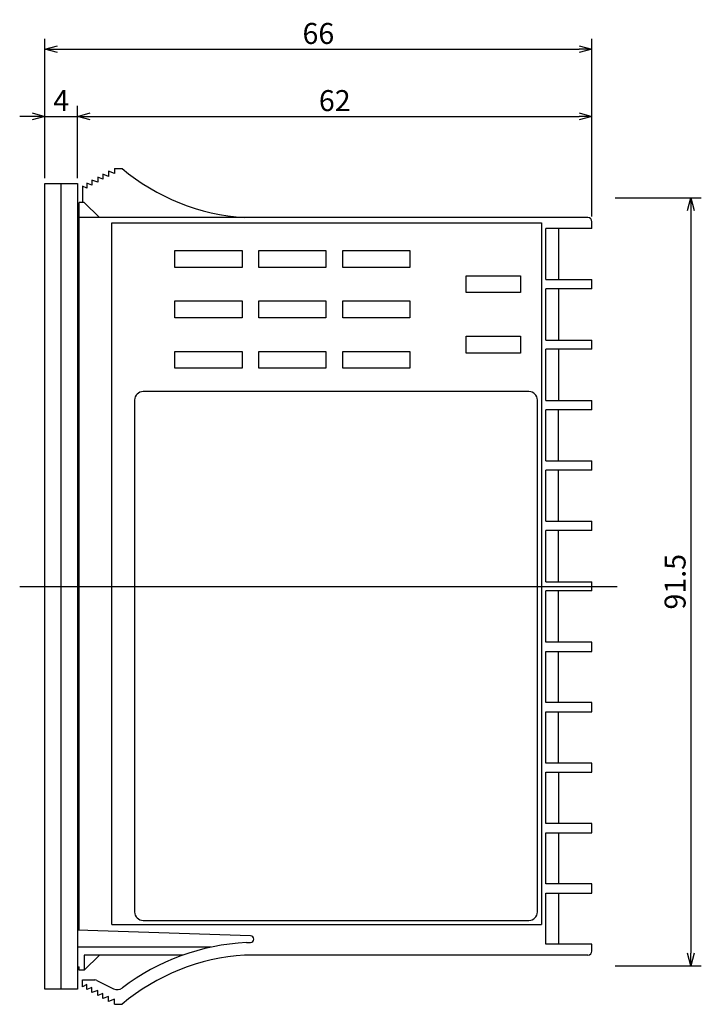
# Model space of a CAD drawing. Extents: x 72 to 249, y 16 to 264.
# Drawn here: x 168 to 249, y 146 to 264 of the extents above; entities that cross this region are included whole.
import ezdxf

# ---------------------------------------------------------------- set-up
doc = ezdxf.new("R2010")
doc.units = 0
doc.header["$LTSCALE"] = 0.2
doc.header["$MEASUREMENT"] = 0
doc.layers.get('0').update_dxf_attribs({"linetype": 'CONTINUOUS'})
doc.layers.get('DEFPOINTS').update_dxf_attribs({"linetype": 'CONTINUOUS'})
doc.styles.get("Standard").update_dxf_attribs({"font": 'MS PMincho.ttf', "height": 2.5})
doc.styles.add('STYLE1', font='MS Gothic.ttf', dxfattribs={"height": 2.5})
doc.dimstyles.new('STANDARD_WS', dxfattribs={"dimtxt": 2.5, "dimasz": 1.5, "dimexe": 1.25, "dimexo": 0.625, "dimtad": 1, "dimdec": 4, "dimdsep": 46, "dimtxsty": 'STANDARD', "dimblk1": 'OPEN', "dimblk2": 'OPEN', "dimsah": 1, "dimcen": 2.5, "dimadec": 0, "dimazin": 0, "dimtfac": 1, "dimtdec": 4, "dimtmove": 0, "dimatfit": 3, "dimldrblk": 'OPEN', "dimfxl": 1, "dimtolj": 1, "dimtzin": 0, "dimarcsym": 0})

# ---------------------------------------------------------------- blocks, each defined once
blk = doc.blocks.new('_OPEN30')
at = {"color": 0, "linetype": 'ByBlock'}
for p, q in [((-1, 0.268), (0, 0)), ((0, 0), (-1, -0.268)), ((0, 0), (-1, 0))]:
    blk.add_line(p, q, dxfattribs=at)
blk = doc.blocks.new('*D170')
at = {"color": 0}
for p, q in [((171, 244.625), (171, 261.25)), ((236.2, 240.075), (236.2, 261.25)), ((172.5, 260), (234.7, 260))]:
    blk.add_line(p, q, dxfattribs=at)
at = {"layer": 'DEFPOINTS', "color": 0}
for p in [(236.2, 260), (171, 244), (236.2, 239.45)]:
    blk.add_point(p, dxfattribs=at)
at = {"color": 0, "xscale": 1.5, "yscale": 1.5, "zscale": 1.5, "rotation": 180}
blk.add_blockref('_OPEN30', (171, 260), dxfattribs=at)
at = {"color": 0, "xscale": 1.5, "yscale": 1.5, "zscale": 1.5}
blk.add_blockref('_OPEN30', (236.2, 260), dxfattribs=at)
at = {"color": 0, "insert": (203.6, 261.875), "char_height": 2.5, "attachment_point": 5, "style": 'STYLE1'}
blk.add_mtext('\\A1;66', dxfattribs=at)
blk = doc.blocks.new('_OPEN')
at = {"color": 0, "linetype": 'ByBlock'}
for p, q in [((-1, 0.167), (0, 0)), ((0, 0), (-1, -0.167)), ((0, 0), (-1, 0))]:
    blk.add_line(p, q, dxfattribs=at)
blk = doc.blocks.new('*D169')
at = {"color": 0}
for p, q in [((236.2, 240.075), (236.2, 253.25)), ((176.4, 252), (234.7, 252))]:
    blk.add_line(p, q, dxfattribs=at)
at = {"layer": 'DEFPOINTS', "color": 0}
for p in [(236.2, 252), (174.9, 244), (236.2, 239.45)]:
    blk.add_point(p, dxfattribs=at)
at = {"color": 0, "xscale": 1.5, "yscale": 1.5, "zscale": 1.5, "rotation": 180}
blk.add_blockref('_OPEN30', (174.9, 252), dxfattribs=at)
at = {"color": 0, "xscale": 1.5, "yscale": 1.5, "zscale": 1.5}
blk.add_blockref('_OPEN30', (236.2, 252), dxfattribs=at)
at = {"color": 0, "insert": (205.55, 253.875), "char_height": 2.5, "attachment_point": 5, "style": 'STYLE1'}
blk.add_mtext('\\A1;62', dxfattribs=at)
blk = doc.blocks.new('*D168')
at = {"color": 0}
for p, q in [((171, 244.625), (171, 253.25)), ((174.9, 244.625), (174.9, 253.25)), ((169.5, 252), (168, 252)), ((171, 252), (174.9, 252)), ((176.4, 252), (177.9, 252))]:
    blk.add_line(p, q, dxfattribs=at)
at = {"layer": 'DEFPOINTS', "color": 0}
for p in [(174.9, 252), (171, 244), (174.9, 244)]:
    blk.add_point(p, dxfattribs=at)
at = {"color": 0, "xscale": 1.5, "yscale": 1.5, "zscale": 1.5}
blk.add_blockref('_OPEN30', (171, 252), dxfattribs=at)
at = {"color": 0, "xscale": 1.5, "yscale": 1.5, "zscale": 1.5, "rotation": 180}
blk.add_blockref('_OPEN30', (174.9, 252), dxfattribs=at)
at = {"color": 0, "insert": (172.95, 253.875), "char_height": 2.5, "attachment_point": 5, "style": 'STYLE1'}
blk.add_mtext('\\A1;4', dxfattribs=at)
blk = doc.blocks.new('*D172')
at = {"color": 0}
for p, q in [((238.964, 242.298), (249.239, 242.298)), ((247.989, 240.798), (247.989, 152.298)), ((238.964, 150.798), (249.239, 150.798))]:
    blk.add_line(p, q, dxfattribs=at)
at = {"layer": 'DEFPOINTS', "color": 0}
for p in [(238.339, 242.298), (238.339, 150.798), (247.989, 150.798)]:
    blk.add_point(p, dxfattribs=at)
at = {"color": 0, "xscale": 1.5, "yscale": 1.5, "zscale": 1.5}
for p, rotation in [((247.989, 242.298), 90), ((247.989, 150.798), 270)]:
    blk.add_blockref('_OPEN30', p, dxfattribs=dict(at, rotation=rotation))
at = {"color": 0, "insert": (246.114, 196.548), "char_height": 2.5, "attachment_point": 5, "rotation": 90, "style": 'STYLE1'}
blk.add_mtext('\\A1;91.5', dxfattribs=at)

msp = doc.modelspace()

# ---------------------------------------------------------------- linework, layer by layer
at = {"color": 0}
for p, q in [((179.3, 245.2), (178.6, 245.45)), ((178.6, 245.45), (178.6, 244.85)), ((179.3, 245.8), (180.2, 245.8)), ((179.3, 245.8), (179.3, 245.2)), ((176.6, 243.8), (176, 244.05)), ((176, 244.05), (176, 243.45)), ((177.3, 244.15), (176.6, 244.4)), ((176.6, 244.4), (176.6, 243.8)), ((177.9, 244.5), (177.3, 244.75)), ((177.3, 244.75), (177.3, 244.15)), ((177.9, 245.1), (177.9, 244.5)), ((178.6, 244.85), (177.9, 245.1)), ((171, 148), (171, 244)), ((171, 244), (174.9, 244)), ((172.9, 244), (172.9, 148)), ((174.9, 244), (174.9, 148)), ((176, 243.45), (175.5, 243.7)), ((175.5, 243.7), (175.5, 241.75)), ((175.1, 155.04), (175.1, 241.75)), ((175.7, 241.75), (175.1, 241.75)), ((175.7, 241.75), (177.5, 239.95)), ((174.9, 241.35), (175.1, 241.35)), ((177.5, 239.95), (175.1, 239.95)), ((235.7, 239.95), (177.5, 239.95)), ((236.2, 238.65), (236.2, 239.45)), ((179, 239.3), (230.2, 239.3)), ((179, 155.7), (179, 239.3)), ((230.2, 239.3), (230.2, 155.7)), ((236.2, 238.65), (230.7, 238.65)), ((230.7, 232.55), (230.7, 238.65)), ((232.2, 238.65), (232.2, 232.55)), ((186.5, 236), (194.5, 236)), ((186.5, 234), (186.5, 236)), ((194.5, 236), (194.5, 234)), ((196.5, 236), (204.5, 236)), ((196.5, 234), (196.5, 236)), ((204.5, 236), (204.5, 234)), ((206.5, 236), (214.5, 236)), ((206.5, 234), (206.5, 236)), ((214.5, 236), (214.5, 234)), ((194.5, 234), (186.5, 234)), ((204.5, 234), (196.5, 234)), ((214.5, 234), (206.5, 234)), ((221.2, 231), (221.2, 233)), ((221.2, 233), (227.7, 233)), ((227.7, 233), (227.7, 231)), ((230.7, 232.55), (236.2, 232.55)), ((236.2, 231.45), (236.2, 232.55)), ((236.2, 231.45), (230.7, 231.45)), ((230.7, 225.35), (230.7, 231.45)), ((232.2, 231.45), (232.2, 225.35)), ((186.5, 230), (194.5, 230)), ((186.5, 228), (186.5, 230)), ((194.5, 230), (194.5, 228)), ((196.5, 230), (204.5, 230)), ((196.5, 228), (196.5, 230)), ((204.5, 230), (204.5, 228)), ((206.5, 230), (214.5, 230)), ((206.5, 228), (206.5, 230)), ((214.5, 230), (214.5, 228)), ((227.7, 231), (221.2, 231)), ((194.5, 228), (186.5, 228)), ((204.5, 228), (196.5, 228)), ((214.5, 228), (206.5, 228)), ((221.2, 225.8), (227.7, 225.8)), ((221.2, 223.8), (221.2, 225.8)), ((227.7, 225.8), (227.7, 223.8)), ((230.7, 225.35), (236.2, 225.35)), ((236.2, 224.25), (236.2, 225.35)), ((230.7, 218.15), (230.7, 224.25)), ((236.2, 224.25), (230.7, 224.25)), ((232.2, 224.25), (232.2, 218.15)), ((186.5, 224), (194.5, 224)), ((186.5, 222), (186.5, 224)), ((194.5, 224), (194.5, 222)), ((196.5, 224), (204.5, 224)), ((196.5, 222), (196.5, 224)), ((204.5, 224), (204.5, 222)), ((206.5, 224), (214.5, 224)), ((206.5, 222), (206.5, 224)), ((214.5, 224), (214.5, 222)), ((227.7, 223.8), (221.2, 223.8)), ((194.5, 222), (186.5, 222)), ((204.5, 222), (196.5, 222)), ((214.5, 222), (206.5, 222)), ((228.7, 219.2), (182.7, 219.2)), ((181.7, 218.2), (181.7, 157.2)), ((229.7, 157.2), (229.7, 218.2)), ((230.7, 218.15), (236.2, 218.15)), ((236.2, 217.05), (230.7, 217.05)), ((230.7, 210.95), (230.7, 217.05)), ((232.2, 210.95), (232.2, 217.05)), ((236.2, 217.05), (236.2, 218.15)), ((230.7, 210.95), (236.2, 210.95)), ((236.2, 209.85), (236.2, 210.95)), ((236.2, 209.85), (230.7, 209.85)), ((230.7, 203.75), (230.7, 209.85)), ((232.2, 203.75), (232.2, 209.85)), ((230.7, 203.75), (236.2, 203.75)), ((236.2, 202.65), (236.2, 203.75)), ((236.2, 202.65), (230.7, 202.65)), ((230.7, 196.55), (230.7, 202.65)), ((232.2, 196.55), (232.2, 202.65)), ((168, 196), (239.2, 196)), ((230.7, 196.55), (236.2, 196.55)), ((236.2, 195.45), (236.2, 196.55)), ((236.2, 195.45), (230.7, 195.45)), ((230.7, 189.35), (230.7, 195.45)), ((232.2, 189.35), (232.2, 195.45)), ((236.2, 189.35), (230.7, 189.35)), ((236.2, 188.25), (236.2, 189.35)), ((230.7, 188.25), (236.2, 188.25)), ((230.7, 182.15), (230.7, 188.25)), ((232.2, 182.15), (232.2, 188.25)), ((236.2, 182.15), (230.7, 182.15)), ((236.2, 181.05), (236.2, 182.15)), ((230.7, 181.05), (236.2, 181.05)), ((230.7, 174.95), (230.7, 181.05)), ((232.2, 174.95), (232.2, 181.05)), ((236.2, 174.95), (230.7, 174.95)), ((236.2, 173.85), (236.2, 174.95)), ((230.7, 173.85), (236.2, 173.85)), ((230.7, 167.75), (230.7, 173.85)), ((232.2, 173.85), (232.2, 167.75)), ((236.2, 167.75), (230.7, 167.75)), ((230.7, 166.65), (236.2, 166.65)), ((230.7, 160.55), (230.7, 166.65)), ((232.2, 166.65), (232.2, 160.55)), ((236.2, 166.65), (236.2, 167.75)), ((236.2, 160.55), (230.7, 160.55)), ((236.2, 159.45), (236.2, 160.55)), ((230.7, 159.45), (236.2, 159.45)), ((230.7, 153.35), (230.7, 159.45)), ((232.2, 159.45), (232.2, 153.35)), ((182.7, 156.2), (228.7, 156.2)), ((195.5, 154.359), (174.9, 155.047)), ((179, 155.7), (230.2, 155.7)), ((190.763, 153), (174.9, 153)), ((195.022, 153.559), (195.5, 153.559)), ((236.2, 153.35), (230.7, 153.35)), ((236.2, 152.55), (236.2, 153.35)), ((187.424, 152.05), (175.7, 152.05)), ((177.5, 152.05), (175.7, 150.25)), ((175.7, 152.05), (175.7, 150.25)), ((235.7, 152.05), (194.8, 152.05)), ((174.9, 150.65), (175.1, 150.65)), ((175.1, 150.25), (175.1, 150.65)), ((175.1, 150.25), (175.1, 150.4)), ((175.7, 150.25), (175.1, 150.25)), ((175.5, 149.1), (176.972, 149.1)), ((175.5, 148.3), (175.5, 149.1)), ((177.212, 149.038), (179.184, 148.049)), ((174.9, 148), (171, 148)), ((176, 148.55), (175.5, 148.3)), ((176, 147.95), (176, 148.55)), ((176.6, 148.2), (176, 147.95)), ((176.6, 147.6), (176.6, 148.2)), ((177.3, 147.85), (176.6, 147.6)), ((177.3, 147.25), (177.3, 147.85)), ((177.9, 147.5), (177.3, 147.25)), ((177.9, 146.9), (177.9, 147.5)), ((178.6, 147.15), (177.9, 146.9)), ((178.6, 146.55), (178.6, 147.15)), ((179.3, 146.8), (178.6, 146.55)), ((179.3, 146.2), (179.3, 146.8)), ((179.3, 146.2), (180.2, 146.2))]:
    msp.add_line(p, q, dxfattribs=at)
for centre, radius, start, end in [((196.327, 264.903), 25, 229.83, 266.496), ((235.7, 239.45), 0.5, 0, 90), ((182.7, 218.2), 1, 90, 180), ((228.7, 218.2), 1, 0, 90), ((182.7, 157.2), 1, 180, 270), ((228.7, 157.2), 1, 270, 0), ((195.5, 153.959), 0.4, 270, 90), ((196.327, 127.097), 26.49395, 92.822, 127.387), ((235.7, 152.55), 0.5, 270, 0), ((196.327, 127.097), 25, 93.504, 130.17), ((176.972, 148.6), 0.5, 61.258, 90), ((179.633, 148.942), 1, 243.34, 307.387)]:
    msp.add_arc(centre, radius, start, end, dxfattribs=at)

# ---------------------------------------------------------------- dimensions: what is measured, and where the dimension line sits
for base, p1, p2, text, override, picture, middle in [((236.2, 260), (171, 244), (236.2, 239.45), '66', {"dimtxsty": 'STYLE1', "dimblk1": 'OPEN30', "dimblk2": 'OPEN30'}, '*D170', (203.6, 261.875)), ((174.9, 252), (171, 244), (174.9, 244), '4', {"dimtxsty": 'STYLE1', "dimblk1": 'OPEN30', "dimblk2": 'OPEN30'}, '*D168', (172.95, 253.875)), ((236.2, 252), (174.9, 244), (236.2, 239.45), '62', {"dimtxsty": 'STYLE1', "dimblk1": 'OPEN30', "dimblk2": 'OPEN30', "dimse1": 1, "dimtmove": 1}, '*D169', (205.55, 253.875))]:
    dim = msp.add_linear_dim(base=base, p1=p1, p2=p2, text=text, dimstyle='STANDARD_WS', override=override, dxfattribs=at)
    dim.commit()
    dim.dimension.update_dxf_attribs({"geometry": picture, "text_midpoint": middle})
dim = msp.add_linear_dim(base=(247.989, 150.798), p1=(238.339, 242.298), p2=(238.339, 150.798), angle=90, dimstyle='STANDARD_WS', override={"dimtxsty": 'STYLE1', "dimblk1": 'OPEN30', "dimblk2": 'OPEN30'}, dxfattribs=at)
dim.commit()
dim.dimension.update_dxf_attribs({"geometry": '*D172', "text_midpoint": (246.114, 196.548)})

doc.saveas('drawing.dxf')
